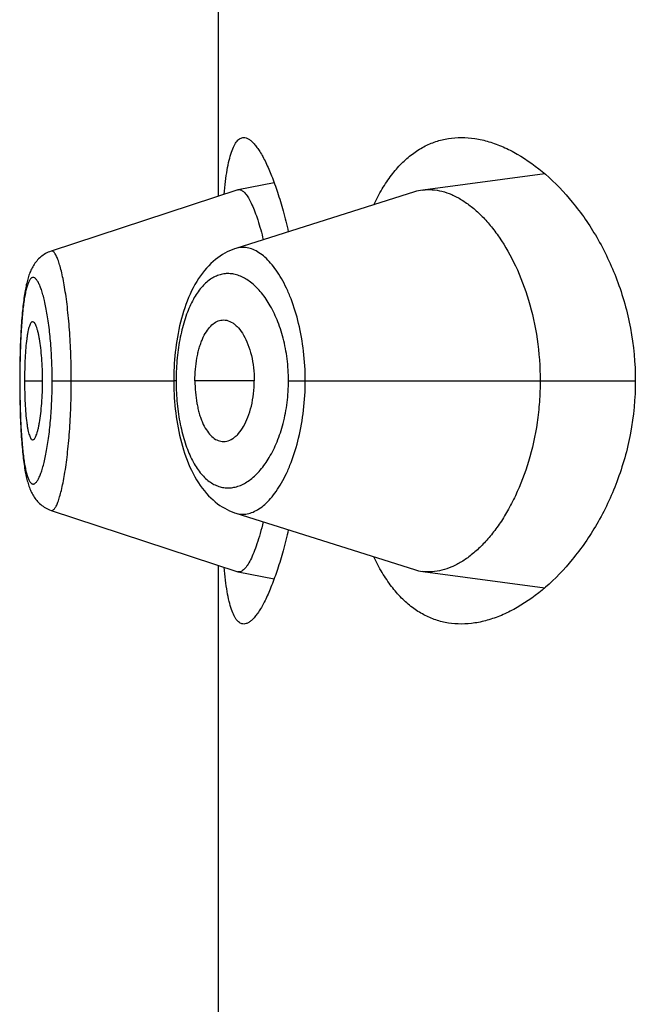
# Model space of a CAD drawing. Units: inches. Extents: x 0 to 11, y 0 to 8.5.
# Drawn here: x 5.2 to 5.2, y 6.2 to 6.3 of the extents above; entities that cross this region are included whole.
import ezdxf

# ---------------------------------------------------------------- set-up
doc = ezdxf.new("R2010")
doc.units = ezdxf.units.IN
doc.header["$LTSCALE"] = 0.605
doc.header["$MEASUREMENT"] = 0
doc.layers.get('0').update_dxf_attribs({"linetype": 'CONTINUOUS'})

msp = doc.modelspace()

# ---------------------------------------------------------------- linework, layer by layer
at = {"color": 7, "linetype": 'CONTINUOUS'}
for p, q in [((5.1592593319, 6.2670173003), (5.1592593319, 6.2899885321)), ((5.1710062136, 6.2678212272), (5.1666091426, 6.2672379885)), ((5.1612658527, 6.2674985781), (5.1599724826, 6.2672500889)), ((5.1599525223, 6.2672449037), (5.1532344972, 6.265039106)), ((5.166314614, 6.2671724353), (5.1598785044, 6.2651374266)), ((5.1599525222, 6.2672449037), (5.1599724825, 6.2672500889)), ((5.1532346717, 6.2650391523), (5.1531809472, 6.265019726)), ((5.1521330889, 6.2618426971), (5.1521242893, 6.2616169465)), ((5.1521168921, 6.2613806525), (5.1521109665, 6.2611339287)), ((5.1521242893, 6.2616169465), (5.1521168921, 6.2613806525)), ((5.1521109665, 6.2611339287), (5.1521066446, 6.2608779602)), ((5.1521040896, 6.2606135073), (5.1521033823, 6.2603779015)), ((5.1521066446, 6.2608779602), (5.1521040896, 6.2606135073)), ((5.1576520588, 6.2605962408), (5.1576496035, 6.2603779044)), ((5.1521033823, 6.2603779015), (5.152104055, 6.2601481866)), ((5.1521083686, 6.2603779015), (5.1521033823, 6.2603779015)), ((5.1522784093, 6.2603779015), (5.1529282126, 6.2603779015)), ((5.153273975, 6.2603779015), (5.1576496035, 6.2603779015)), ((5.1576496035, 6.2603779044), (5.1576498399, 6.2603103169)), ((5.1577349697, 6.2603779015), (5.1576496035, 6.2603779044)), ((5.1576498399, 6.2603103169), (5.1576517488, 6.2601736334)), ((5.1605477141, 6.2603779015), (5.1584114499, 6.2603779015)), ((5.1617789251, 6.2603779015), (5.1742634439, 6.2603779015)), ((5.152104055, 6.2601481866), (5.1521066506, 6.2598774846)), ((5.1521066506, 6.2598774846), (5.1521110923, 6.259615729)), ((5.1521110923, 6.259615729), (5.15211721, 6.2593636399)), ((5.15211721, 6.2593636399), (5.1521248631, 6.2591225576)), ((5.1521248631, 6.2591225576), (5.1521339807, 6.2588926081)), ((5.1521339807, 6.2588926081), (5.1521444997, 6.258673647)), ((5.1532353007, 6.2557167361), (5.1599525447, 6.2535108911)), ((5.1598786811, 6.2556183522), (5.1663146506, 6.2535833352)), ((5.1592593319, 6.2307673003), (5.1592593319, 6.2537385321)), ((5.1599725144, 6.2535057038), (5.1599525448, 6.253510891)), ((5.1599725143, 6.2535057038), (5.1612658992, 6.2532573137)), ((5.1666090886, 6.2535178031), (5.1710059771, 6.2529346207))]:
    msp.add_line(p, q, dxfattribs=at)
for points in [[(5.153179701, 6.2650192799), (5.1531304076, 6.2649987661), (5.153082273, 6.2649759575), (5.1530353384, 6.2649509045), (5.152989721, 6.2649237011), (5.1529456165, 6.2648945129), (5.1529030419, 6.2648634115), (5.1528620586, 6.2648305023), (5.1528228716, 6.2647960356), (5.1527854471, 6.264760087), (5.1527497887, 6.264722766), (5.1527160793, 6.264684404), (5.1526842521, 6.2646450976), (5.1526542184, 6.2646049095), (5.1526260529, 6.2645641369), (5.1525996749, 6.2645228923), (5.1525749271, 6.2644811557), (5.1525517348, 6.2644390242), (5.1525300012, 6.2643965537), (5.152509584, 6.264353691), (5.15249035, 6.2643103636), (5.1524722102, 6.2642665675), (5.1524550617, 6.2642222426), (5.1524387794, 6.2641772321), (5.1524233005, 6.264131519), (5.1524085454, 6.2640850228), (5.1523943953, 6.2640374972), (5.1523808017, 6.2639888792), (5.1523677228, 6.2639391131), (5.1523550806, 6.2638879745), (5.1523428457, 6.2638353941), (5.152330996, 6.2637813204), (5.1523194856, 6.2637255722), (5.1523082998, 6.2636680909), (5.1522974264, 6.2636088235), (5.1522868378, 6.2635476134), (5.1522765266, 6.2634843968), (5.1522664919, 6.2634191394), (5.1522567243, 6.2633517429), (5.1522472234, 6.2632821558), (5.1522379909, 6.2632103446), (5.1522290257, 6.2631362506), (5.152220329, 6.2630598292), (5.1522119042, 6.2629810476), (5.1522037549, 6.2628998753), (5.1521958865, 6.2628163097), (5.1521882991, 6.2627303184), (5.152180991, 6.2626418363), (5.1521739677, 6.2625508776), (5.1521672321, 6.2624574254), (5.1521607826, 6.2623613829), (5.1521546269, 6.2622627748), (5.1521487736, 6.2621616374), (5.1521432258, 6.2620579025), (5.1521330889, 6.2618426971)], [(5.1598788427, 6.26513761), (5.1598394361, 6.2651247181), (5.1597499394, 6.2650921332), (5.1596610682, 6.2650550914), (5.1595730048, 6.2650135864), (5.1594857902, 6.2649675535), (5.1593995029, 6.2649169455), (5.1593142911, 6.2648617596), (5.1592302736, 6.2648019847), (5.1591475508, 6.2647376027), (5.1590661939, 6.2646685743), (5.1589862492, 6.2645948328), (5.1589077107, 6.2645162462), (5.1588307222, 6.2644328222), (5.1587555216, 6.2643447075), (5.1586820114, 6.2642516719), (5.1586103841, 6.2641538273), (5.1585412325, 6.264051946), (5.1584745336, 6.2639460325), (5.158410287, 6.2638361097), (5.1583490032, 6.2637231852), (5.1582907045, 6.26360759), (5.1582352214, 6.2634892697), (5.1581827032, 6.2633688416), (5.158133143, 6.2632466491), (5.1580863848, 6.2631226587), (5.1580423504, 6.2629970049), (5.1580009776, 6.2628698606), (5.1579622013, 6.2627413675), (5.1579259585, 6.2626116471), (5.1578922018, 6.2624808517), (5.1578608757, 6.2623491148), (5.1578319169, 6.2622165568), (5.1578052856, 6.2620833815), (5.1577809244, 6.2619496888), (5.1577587627, 6.261815445), (5.1577387646, 6.2616807912), (5.1577208898, 6.2615458534), (5.1577050812, 6.2614105714), (5.1576913137, 6.2612750768), (5.1576795615, 6.2611394692), (5.1576697829, 6.2610036519), (5.1576619559, 6.260867799), (5.1576560565, 6.2607320411), (5.1576520588, 6.2605962408)], [(5.1576517488, 6.2601736334), (5.1576555732, 6.2600370079), (5.1576613198, 6.2599004946), (5.1576690132, 6.2597639785), (5.1576786746, 6.2596275863), (5.1576903168, 6.2594914548), (5.1577039744, 6.2593554877), (5.1577196715, 6.2592198016), (5.1577374328, 6.2590845285), (5.1577573162, 6.2589496004), (5.1577793549, 6.2588151438), (5.1578035805, 6.2586812991), (5.1578300673, 6.2585480185), (5.157858873, 6.2584154085), (5.1578900393, 6.2582836748), (5.1579236308, 6.2581529006), (5.1579596948, 6.2580232127), (5.1579982775, 6.257894758), (5.1580394518, 6.2577676201), (5.1580832832, 6.2576419411), (5.1581298294, 6.2575179072), (5.1581791751, 6.2573956337), (5.1582314787, 6.2572750813), (5.1582867469, 6.2571565963), (5.1583448363, 6.2570407872), (5.158405916, 6.2569275999), (5.1584699725, 6.2568173547), (5.1585365212, 6.2567110585), (5.1586055736, 6.2566087375), (5.1586771547, 6.2565104066), (5.1587506849, 6.2564168379), (5.1588259796, 6.2563281494), (5.1589031375, 6.2562441229), (5.1589819236, 6.2561649209), (5.1590622212, 6.2560905486), (5.1591440137, 6.2560209127), (5.159227173, 6.2559560115), (5.1593116051, 6.2558958079), (5.1593972224, 6.2558402599), (5.1594838663, 6.2557893664), (5.1595713546, 6.2557431235), (5.159659632, 6.2557014527), (5.159748706, 6.2556642622), (5.1598384131, 6.2556315409), (5.1598786812, 6.2556183517)], [(5.1521444997, 6.258673647), (5.1521502645, 6.2585681906), (5.1521563496, 6.2584654545), (5.1521627492, 6.2583653631), (5.1521694527, 6.258267944), (5.1521764515, 6.2581732057), (5.1521837469, 6.2580810396), (5.1521913335, 6.2579914407), (5.1521992052, 6.2579044224), (5.1522073665, 6.257819897), (5.1522158189, 6.2577378216), (5.1522245578, 6.2576582205), (5.1522335801, 6.2575810898), (5.1522428829, 6.2575063965), (5.1522524653, 6.2574340855), (5.1522623294, 6.2573640902), (5.1522724745, 6.2572963698), (5.1522829041, 6.2572308603), (5.1522936317, 6.2571674479), (5.1523046603, 6.257106094), (5.152316, 6.2570467294), (5.1523276849, 6.2569891792), (5.152339735, 6.2569333693), (5.1523521669, 6.2568792526), (5.1523650251, 6.2568266738), (5.1523783345, 6.256775574), (5.152392131, 6.2567258625), (5.1524064976, 6.2566773124), (5.1524214796, 6.2566298632), (5.152437133, 6.2565834386), (5.1524535883, 6.2565377805), (5.152470939, 6.2564927906), (5.1524892509, 6.2564484672), (5.1525086454, 6.2564046913), (5.1525292316, 6.2563614076), (5.1525511059, 6.2563186126), (5.1525743933, 6.2562762683), (5.1525992418, 6.2562343273), (5.1526257442, 6.2561928604), (5.1526539407, 6.2561520167), (5.1526839705, 6.256111802), (5.1527159099, 6.2560723244), (5.1527496578, 6.2560338869), (5.1527852785, 6.2559965677), (5.1528228257, 6.2559604621), (5.1528621059, 6.255925879), (5.1529031089, 6.2558929204), (5.1529458403, 6.2558616742), (5.1529900548, 6.2558323901), (5.1530356568, 6.2558051736), (5.1530826281, 6.2557800775), (5.1531307868, 6.2557572345), (5.1531800259, 6.2557367185), (5.1532352243, 6.2557169428)]]:
    msp.add_lwpolyline(points, dxfattribs=at)
for centre, radius, start, end in [((5.1668356272, 6.2655259671), 0.0017269373, 97.5359431361, 107.5596072926), ((5.166342479, 6.260377599), 0.0086075093, 178.4410519042, 179.9979863107), ((5.1663589299, 6.260378122), 0.0086239595, 180.0017827008, 181.564407881), ((5.1668343289, 6.2552240403), 0.00172104, 252.4248787797, 262.4798709576)]:
    msp.add_arc(centre, radius, start, end, dxfattribs=at)
for points, knots in [([(5.159459994, 6.26708384), (5.1594749097, 6.2672394814), (5.1595068679, 6.2675326215), (5.1595670958, 6.2679430256), (5.1596373209, 6.2682956441), (5.1597179291, 6.2685881354), (5.1597979282, 6.2687915775), (5.1598699201, 6.2689203175), (5.1599236097, 6.2689951364), (5.1599803121, 6.2690539387), (5.1600402893, 6.269096515), (5.1601036008, 6.2691223173), (5.1601475239, 6.2691279013), (5.160169078, 6.2691279015)], [0, 0, 0, 0, 0.2064113551, 0.3892022802, 0.5474515084, 0.6807348082, 0.7893770258, 0.8349455099, 0.8751502293, 0.9106234817, 0.9423117546, 0.9715453411, 1, 1, 1, 1]), ([(5.160169078, 6.2691279015), (5.1601989454, 6.2691279017), (5.1602629305, 6.2691165572), (5.1603567254, 6.2690707528), (5.1604526485, 6.268997305), (5.1605509727, 6.2688966165), (5.1606517049, 6.2687689313), (5.1607545114, 6.2686145353), (5.1608589537, 6.268433842), (5.1610065294, 6.2681449877), (5.1611887901, 6.2677206243), (5.1613961977, 6.2671381634), (5.1615958063, 6.2664674841), (5.1617144694, 6.2659889633), (5.1617716693, 6.2657364673)], [0, 0, 0, 0, 0.0231596046, 0.0494440718, 0.0802527984, 0.1163967077, 0.1583070025, 0.2061889109, 0.2601109146, 0.3200533808, 0.4576208997, 0.6178526205, 0.7992499844, 1, 1, 1, 1]), ([(5.164849224, 6.2667096308), (5.1649416916, 6.2669039009), (5.1651359104, 6.2672706806), (5.1654700229, 6.2677691264), (5.1658336074, 6.2681917728), (5.1662245173, 6.2685370162), (5.1666401899, 6.2688040646), (5.1670775272, 6.2689928652), (5.1675327551, 6.269104264), (5.1678431097, 6.2691279016), (5.1679984324, 6.2691279015)], [0, 0, 0, 0, 0.1536159061, 0.2957949089, 0.4275812059, 0.5505774871, 0.6668667173, 0.7788639018, 0.8891024627, 1, 1, 1, 1]), ([(5.1679984324, 6.2691279015), (5.1681634608, 6.2691279014), (5.1685007822, 6.2691006276), (5.1690066055, 6.2689843856), (5.169517217, 6.2687947521), (5.1702192863, 6.268436687), (5.1710888399, 6.2678010578), (5.1720572091, 6.266791718), (5.1729352852, 6.2655182806), (5.1736592361, 6.2639917805), (5.1741479658, 6.2622502445), (5.1742634439, 6.2610098389), (5.1742634439, 6.2603779015)], [0, 0, 0, 0, 0.0423034796, 0.0863525347, 0.1326545194, 0.1815686534, 0.288004431, 0.4068919263, 0.5385894976, 0.6828235381, 0.8380087856, 1, 1, 1, 1]), ([(5.1599724824, 6.2672500889), (5.1599874198, 6.2672529587), (5.1600192198, 6.2672542754), (5.1600499617, 6.2672465165), (5.16006504, 6.2672408819)], [0, 0, 0, 0, 0.4858481918, 1, 1, 1, 1]), ([(5.16006504, 6.2672408819), (5.1601001485, 6.2672277622), (5.1601513102, 6.2671924913), (5.1602124713, 6.2671312725), (5.1602831052, 6.2670444259), (5.160371096, 6.2669038566), (5.1604731852, 6.2666974847), (5.1605759004, 6.2664455703), (5.1607202441, 6.2660287134), (5.1608126267, 6.2656904873), (5.1608707964, 6.2654516807)], [0, 0, 0, 0, 0.0562059821, 0.0906750756, 0.1299379732, 0.223711198, 0.3386553567, 0.4748782431, 0.6314055981, 1, 1, 1, 1]), ([(5.1666091426, 6.2672379885), (5.1667225759, 6.2672529602), (5.1669565849, 6.2672601369), (5.1673105197, 6.2672026933), (5.1676667003, 6.2670792553), (5.1680222054, 6.2668917379), (5.1683742986, 6.266641891), (5.1687197249, 6.266331128), (5.1690550954, 6.2659608225), (5.1694981993, 6.2653698968), (5.1699968268, 6.2644840182), (5.170462145, 6.2632522511), (5.1707675863, 6.2618605378), (5.1708383411, 6.2608791096), (5.1708383411, 6.2603779015)], [0, 0, 0, 0, 0.0388499541, 0.0788920932, 0.1211123897, 0.1662798245, 0.2149171965, 0.267336763, 0.3237417501, 0.3842846089, 0.5178302974, 0.6672751052, 0.8298163884, 1, 1, 1, 1]), ([(5.162382918, 6.2603779015), (5.1623828996, 6.2607327644), (5.1623432327, 6.2614263887), (5.1621703771, 6.2624143321), (5.1619409749, 6.2631687092), (5.1617149958, 6.2637008692), (5.1615362594, 6.2640467929), (5.161345639, 6.2643498798), (5.1611458537, 6.2646083991), (5.1609394708, 6.2648210952), (5.1607284215, 6.2649866627), (5.1605143071, 6.2651036535), (5.1602986663, 6.2651703329), (5.1600838345, 6.2651846054), (5.1599450678, 6.2651584488), (5.159878734, 6.2651374986)], [0, 0, 0, 0, 0.1793222092, 0.3501395049, 0.5057504814, 0.5764987597, 0.6420695365, 0.7022998553, 0.7571872137, 0.8068766593, 0.8516903203, 0.8922395135, 0.9295021773, 0.9648475967, 1, 1, 1, 1]), ([(5.1539624828, 6.2603779015), (5.1539624805, 6.2606901973), (5.153951653, 6.2613022543), (5.1539039399, 6.2621882617), (5.1538390804, 6.2628853863), (5.1537740549, 6.2633966282), (5.1537224518, 6.2637369854), (5.1536669697, 6.2640431688), (5.1536084327, 6.2643121928), (5.1535480865, 6.2645415503), (5.1534870819, 6.2647291018), (5.1534328835, 6.2648573536), (5.1533882311, 6.2649365868), (5.1533574321, 6.2649805174), (5.1533268014, 6.2650133227), (5.1532960345, 6.2650349935), (5.1532644803, 6.265044722), (5.1532438264, 6.2650421582), (5.1532345075, 6.2650391061)], [0, 0, 0, 0, 0.1944246229, 0.3810076491, 0.5522806141, 0.6301627604, 0.701828881, 0.7665726106, 0.8238528129, 0.8731943254, 0.9141546014, 0.9465741894, 0.9596489457, 0.9707130261, 0.9799013824, 0.9874674903, 0.9938951581, 1, 1, 1, 1]), ([(5.1617789251, 6.2603779015), (5.1617789168, 6.2606410263), (5.161746888, 6.2611571312), (5.1616070208, 6.2618949438), (5.1613894681, 6.2625583198), (5.1611118449, 6.2631251966), (5.1607904744, 6.2635833951), (5.160439849, 6.2639269856), (5.1601217802, 6.264119741), (5.1598665659, 6.2642042847), (5.1596802769, 6.2642342665), (5.1594951752, 6.264232019), (5.1593127451, 6.264197167), (5.1591345029, 6.2641294446), (5.1588966169, 6.2639908166), (5.1586155717, 6.2637253915), (5.1583297351, 6.2632949299), (5.1580905306, 6.2627497979), (5.1579053428, 6.2621042706), (5.1577819431, 6.2613804234), (5.1577452545, 6.2608727288), (5.1577381557, 6.2606117699)], [0, 0, 0, 0, 0.0856738456, 0.1678476184, 0.2438822082, 0.3123082409, 0.3726490348, 0.4252370305, 0.4711310789, 0.4922057514, 0.5124492924, 0.5322824066, 0.5521739136, 0.5726115688, 0.5940652089, 0.6414687428, 0.6968584924, 0.761318872, 0.8345454404, 0.9149999463, 1, 1, 1, 1]), ([(5.153273975, 6.2603779015), (5.1532739754, 6.2606220814), (5.1532639338, 6.2611008259), (5.1532198711, 6.261794034), (5.153159915, 6.2623396979), (5.153099767, 6.2627404926), (5.1530515855, 6.2630085214), (5.1529996039, 6.2632507863), (5.1529447551, 6.2634652635), (5.1528879656, 6.2636502283), (5.1528299902, 6.2638042336), (5.152771404, 6.2639260695), (5.1527196701, 6.2640057904), (5.1526774246, 6.2640512593), (5.1526480403, 6.2640745796), (5.1526185476, 6.2640893728), (5.1525888231, 6.2640950165), (5.1525594227, 6.2640909817), (5.1525310974, 6.2640775329), (5.1525039383, 6.2640553128), (5.1524662028, 6.2640109401), (5.1524227701, 6.2639316749), (5.1523769262, 6.2638102689), (5.1523342857, 6.2636563095), (5.1522949464, 6.2634711748), (5.1522591284, 6.263256348), (5.1522270275, 6.2630135622), (5.1521987901, 6.2627447683), (5.1521653089, 6.262342127), (5.1521344926, 6.2617947464), (5.1521130731, 6.2611007891), (5.1521083683, 6.2606220961), (5.1521083686, 6.2603779015)], [0, 0, 0, 0, 0.0953244913, 0.1868697563, 0.2710856961, 0.3095300898, 0.3450695469, 0.3773800255, 0.4062392835, 0.4314655843, 0.4528832684, 0.4704112906, 0.4841802793, 0.4897639375, 0.4945749898, 0.4987519265, 0.5025222842, 0.5062045001, 0.5101395332, 0.5146091542, 0.5198059224, 0.5327920761, 0.5496163917, 0.5704118868, 0.5950869652, 0.623478614, 0.655412443, 0.6906786749, 0.7289791168, 0.8131313349, 0.9046697819, 1, 1, 1, 1]), ([(5.1525708846, 6.2625027262), (5.1525655446, 6.2625027302), (5.1525543017, 6.2625007757), (5.1525382997, 6.2624922971), (5.1525228535, 6.262478744), (5.1525012092, 6.2624521526), (5.1524759918, 6.2624056482), (5.1524487995, 6.2623352644), (5.152423005, 6.2622468194), (5.1523988339, 6.2621409004), (5.1523764944, 6.2620180375), (5.1523481666, 6.2618233287), (5.1523201374, 6.2615465056), (5.1522964116, 6.2611828415), (5.1522817828, 6.2607882382), (5.1522784093, 6.2605164632), (5.1522784093, 6.2603779015)], [0, 0, 0, 0, 0.007325641, 0.0153234312, 0.0245502467, 0.0353367502, 0.0622094352, 0.0966434151, 0.1387520402, 0.1884683361, 0.2456318672, 0.3100188077, 0.4583509732, 0.6271775717, 0.8099128568, 1, 1, 1, 1]), ([(5.1529282126, 6.2603779015), (5.1529282126, 6.2605164222), (5.1529230888, 6.260788151), (5.1529012584, 6.261182507), (5.1528670344, 6.2615458589), (5.1528283879, 6.261822323), (5.1527913057, 6.2620168265), (5.1527629162, 6.2621398699), (5.1527332103, 6.2622460478), (5.1527024892, 6.2623347783), (5.1526752311, 6.2623967979), (5.15265235, 6.2624369166), (5.1526270978, 6.2624738908), (5.1525964678, 6.2625027073), (5.1525708846, 6.2625027262)], [0, 0, 0, 0, 0.1891394809, 0.3709916629, 0.5391640479, 0.6873456758, 0.7519342714, 0.8094761857, 0.8597100104, 0.9024318681, 0.9375250116, 0.9522249174, 0.9650680177, 1, 1, 1, 1]), ([(5.1584114499, 6.2603779015), (5.1584114499, 6.2605161677), (5.1584233011, 6.2607883418), (5.1584665756, 6.261122028), (5.158518744, 6.2613759009), (5.1585651594, 6.2615537556), (5.1586188081, 6.2617204956), (5.1586967824, 6.2619196328), (5.1588076273, 6.2621355166), (5.1589669929, 6.2623441178), (5.1591438655, 6.2624897737), (5.1592770527, 6.2625433528), (5.1593418479, 6.2625559187)], [0, 0, 0, 0, 0.1650378262, 0.3247323347, 0.4010457338, 0.4742741476, 0.5440298344, 0.6099830413, 0.729432911, 0.832462032, 0.9212179918, 1, 1, 1, 1]), ([(5.1593418479, 6.2625559187), (5.1593770713, 6.2625627497), (5.1594495554, 6.2625691567), (5.1595991639, 6.2625499116), (5.1597454571, 6.2624818813), (5.1598789852, 6.2623790231), (5.1600186195, 6.2622392154), (5.1601783816, 6.2620106275), (5.1603343932, 6.2616757316), (5.1604547036, 6.2612806015), (5.1605300071, 6.2608410756), (5.1605477141, 6.2605343014), (5.1605477141, 6.2603779015)], [0, 0, 0, 0, 0.0392094729, 0.0788030855, 0.1637457193, 0.2112391854, 0.2627713026, 0.3790704292, 0.5137583297, 0.6650393619, 0.8290855933, 1, 1, 1, 1]), ([(5.1521083686, 6.2603779015), (5.1521083683, 6.2601337058), (5.1521130814, 6.2596550153), (5.1521344607, 6.2589611592), (5.1521653819, 6.2584138701), (5.1521988793, 6.258011173), (5.1522270348, 6.2577420728), (5.1522590725, 6.25749894), (5.1522948498, 6.2572839815), (5.1523341848, 6.2570990411), (5.1523769063, 6.2569455233), (5.1524228247, 6.2568245565), (5.1524662843, 6.2567455419), (5.1525039887, 6.2567011587), (5.152531123, 6.2566787907), (5.1525594096, 6.2566650951), (5.1525887932, 6.256660746), (5.1526185442, 6.2566660872), (5.1526480707, 6.2566806557), (5.1526774733, 6.2567038372), (5.1527197648, 6.256749289), (5.152771469, 6.2568292833), (5.1528299515, 6.2569515775), (5.1528878516, 6.2571060316), (5.1529446027, 6.2572912024), (5.1529995057, 6.2575055463), (5.1530516027, 6.2577474495), (5.1530999156, 6.2580151527), (5.1531600628, 6.2584158972), (5.1532198014, 6.2589616692), (5.1532639529, 6.2596549736), (5.1532739751, 6.2601337218), (5.153273975, 6.2603779015)], [0, 0, 0, 0, 0.0953305752, 0.186867692, 0.270980353, 0.3092879623, 0.3446090935, 0.3765965461, 0.4050104999, 0.4296575261, 0.4503829191, 0.46714703, 0.4801117279, 0.4853140521, 0.4897973294, 0.493745589, 0.4974327499, 0.5011971288, 0.5053613613, 0.5101602033, 0.5157384952, 0.5295301626, 0.5471186573, 0.5685989445, 0.5938565589, 0.6226956777, 0.6549505568, 0.6904372886, 0.7288734705, 0.8131297587, 0.9046756553, 1, 1, 1, 1]), ([(5.1522784093, 6.2603779015), (5.1522784093, 6.2602393398), (5.1522817828, 6.2599675648), (5.1522964116, 6.2595729615), (5.1523201374, 6.2592092974), (5.1523481666, 6.2589324743), (5.1523764944, 6.2587377655), (5.1523988339, 6.2586149026), (5.152423005, 6.2585089836), (5.1524487995, 6.2584205386), (5.1524759918, 6.2583501548), (5.1525012092, 6.2583036504), (5.1525228535, 6.258277059), (5.1525382997, 6.2582635059), (5.1525543017, 6.2582550273), (5.1525655446, 6.2582530728), (5.1525708846, 6.2582530768)], [0, 0, 0, 0, 0.1900871432, 0.3728224283, 0.5416490268, 0.6899811923, 0.7543681328, 0.8115316639, 0.8612479598, 0.9033565849, 0.9377905648, 0.9646632498, 0.9754497533, 0.9846765688, 0.992674359, 1, 1, 1, 1]), ([(5.1525708846, 6.2582530768), (5.1525964678, 6.2582530957), (5.1526270978, 6.2582819122), (5.15265235, 6.2583188864), (5.1526752311, 6.2583590051), (5.1527024892, 6.2584210247), (5.1527332103, 6.2585097552), (5.1527629162, 6.2586159331), (5.1527913057, 6.2587389765), (5.1528283879, 6.25893348), (5.1528670344, 6.2592099441), (5.1529012584, 6.259573296), (5.1529230888, 6.259967652), (5.1529282126, 6.2602393808), (5.1529282126, 6.2603779015)], [0, 0, 0, 0, 0.0349319823, 0.0477750826, 0.0624749884, 0.0975681319, 0.1402899896, 0.1905238143, 0.2480657286, 0.3126543242, 0.4608359521, 0.6290083371, 0.8108605191, 1, 1, 1, 1]), ([(5.1532353107, 6.2557167359), (5.1532446458, 6.2557136779), (5.1532653059, 6.2557110712), (5.1532968998, 6.2557207264), (5.1533276715, 6.2557424043), (5.1533582629, 6.2557752916), (5.1533889896, 6.2558193969), (5.1534334869, 6.2558990689), (5.1534873981, 6.256028008), (5.1535481897, 6.2562162803), (5.153608432, 6.2564460906), (5.1536671356, 6.2567150957), (5.1537228852, 6.2570209024), (5.1537747045, 6.257360812), (5.1538216691, 6.257731635), (5.1538632736, 6.2581295933), (5.1539111382, 6.2587022295), (5.1539517069, 6.2594541882), (5.1539624798, 6.2600658274), (5.1539624828, 6.2603779015)], [0, 0, 0, 0, 0.0061159519, 0.0125443319, 0.0201067163, 0.029299196, 0.0403836274, 0.0534979914, 0.086051337, 0.1271714215, 0.1766181582, 0.2339021925, 0.2985613561, 0.3701201109, 0.4479517137, 0.5312613648, 0.6192231624, 0.8057005277, 1, 1, 1, 1]), ([(5.1577381848, 6.2601426821), (5.1577453113, 6.2598817672), (5.1577821154, 6.259374176), (5.1579055246, 6.2586505184), (5.1580908862, 6.258005227), (5.1583302443, 6.2574603411), (5.1586157476, 6.2570297871), (5.1588969716, 6.2567646233), (5.1591349047, 6.2566263308), (5.1593130936, 6.256558621), (5.1594955116, 6.2565237825), (5.1596806014, 6.2565216347), (5.1598668668, 6.2565516895), (5.1601220239, 6.256636292), (5.1604401521, 6.25682888), (5.1607906875, 6.2571725733), (5.1611119293, 6.2576308318), (5.1613895614, 6.2581976732), (5.1616070549, 6.2588610086), (5.1617468886, 6.2595987528), (5.1617789165, 6.2601148051), (5.1617789251, 6.2603779015)], [0, 0, 0, 0, 0.0849988118, 0.1654488544, 0.2386575151, 0.3031096127, 0.3585123133, 0.4058980361, 0.4273446754, 0.4477827287, 0.4676750647, 0.48750941, 0.5077551622, 0.5288322605, 0.5747253872, 0.6273203106, 0.6876732817, 0.7561040759, 0.8321440885, 0.914322476, 1, 1, 1, 1]), ([(5.1584114499, 6.2603779015), (5.1584114499, 6.2602396353), (5.1584233011, 6.2599674612), (5.1584665756, 6.259633775), (5.158518744, 6.2593799021), (5.1585651594, 6.2592020474), (5.1586188081, 6.2590353074), (5.1586967824, 6.2588361702), (5.1588076273, 6.2586202864), (5.1589669929, 6.2584116852), (5.1591438655, 6.2582660293), (5.1592770527, 6.2582124502), (5.1593418479, 6.2581998843)], [0, 0, 0, 0, 0.1650378262, 0.3247323347, 0.4010457338, 0.4742741476, 0.5440298344, 0.6099830413, 0.729432911, 0.832462032, 0.9212179918, 1, 1, 1, 1]), ([(5.1593418479, 6.2581998843), (5.1593770713, 6.2581930533), (5.1594495554, 6.2581866463), (5.1595991639, 6.2582058914), (5.1597454571, 6.2582739218), (5.1598789852, 6.2583767799), (5.1600186195, 6.2585165877), (5.1601783816, 6.2587451755), (5.1603343932, 6.2590800714), (5.1604547036, 6.2594752015), (5.1605300071, 6.2599147274), (5.1605477141, 6.2602215016), (5.1605477141, 6.2603779015)], [0, 0, 0, 0, 0.0392094729, 0.0788030855, 0.1637457193, 0.2112391854, 0.2627713026, 0.3790704292, 0.5137583297, 0.6650393619, 0.8290855933, 1, 1, 1, 1]), ([(5.1598786827, 6.2556183515), (5.1599450028, 6.2555973814), (5.1600837399, 6.2555711667), (5.1602985771, 6.2555855433), (5.1605142031, 6.255652324), (5.1607284333, 6.2557691226), (5.1609395419, 6.2559345802), (5.1611458576, 6.2561472823), (5.1613455777, 6.2564058514), (5.1615361981, 6.256708972), (5.161714962, 6.257054901), (5.161940962, 6.2575870581), (5.1621703712, 6.2583414431), (5.1623432182, 6.2593294011), (5.1623828999, 6.260023034), (5.162382918, 6.2603779015)], [0, 0, 0, 0, 0.0351486494, 0.0704848181, 0.1077599578, 0.1483214127, 0.1931194695, 0.2427945876, 0.2976878788, 0.3579262912, 0.4234975678, 0.4942451314, 0.6498574257, 0.820676335, 1, 1, 1, 1]), ([(5.1708383411, 6.2603779015), (5.1708383411, 6.2601256418), (5.1708197057, 6.2596233399), (5.1707133449, 6.2586471511), (5.1704613565, 6.25750079), (5.1700626594, 6.2564466032), (5.1696779723, 6.255705677), (5.1693742464, 6.2552200753), (5.1690523934, 6.2547917121), (5.168716937, 6.2544218925), (5.1683717573, 6.2541118094), (5.1680201421, 6.2538627854), (5.1676651871, 6.2536759653), (5.1673095355, 6.2535529454), (5.1669560813, 6.2534956713), (5.1667223765, 6.2535028521), (5.1666090886, 6.2535178031)], [0, 0, 0, 0, 0.0856348583, 0.1704483649, 0.3331258607, 0.4826000128, 0.5515308009, 0.6162725415, 0.6768110145, 0.7331840751, 0.7855057078, 0.8340198566, 0.8790821546, 0.9212269375, 0.9612085993, 1, 1, 1, 1]), ([(5.1742634439, 6.2603779015), (5.1742634439, 6.2597459683), (5.1741479667, 6.2585055675), (5.1736592404, 6.2567640337), (5.1729352902, 6.255237531), (5.1720572137, 6.2539640902), (5.1710888436, 6.2529547482), (5.170219289, 6.2523191176), (5.1695172188, 6.2519610517), (5.1690066067, 6.2517714177), (5.1685007827, 6.2516551755), (5.1681634609, 6.2516279015), (5.1679984323, 6.2516279015)], [0, 0, 0, 0, 0.1619901289, 0.317175272, 0.4614097227, 0.59310749, 0.7119951583, 0.8184311193, 0.8673453173, 0.9136473555, 0.9576964713, 1, 1, 1, 1]), ([(5.160870918, 6.2553041256), (5.1608366964, 6.2551633454), (5.1607673165, 6.2548979314), (5.160653774, 6.2545278388), (5.1605384318, 6.2542106968), (5.1604231463, 6.2539497968), (5.1603231831, 6.2537709765), (5.1602427187, 6.2536599758), (5.1601870342, 6.2535972523), (5.160132239, 6.2535497766), (5.1600781415, 6.2535177191), (5.1600244889, 6.2535016634), (5.1599889947, 6.253502539), (5.1599725141, 6.2535057039)], [0, 0, 0, 0, 0.2074821286, 0.3927521491, 0.554217081, 0.6904607865, 0.800932343, 0.8467498931, 0.8865623887, 0.9207973864, 0.9501899474, 0.9759669162, 1, 1, 1, 1]), ([(5.1617716735, 6.2550193541), (5.1617144736, 6.2547668567), (5.1615958102, 6.2542883333), (5.1613962013, 6.2536176507), (5.1611887932, 6.2530351868), (5.1610065321, 6.2526108212), (5.160858956, 6.2523219652), (5.1607545133, 6.2521412709), (5.1606517067, 6.251986874), (5.1605509741, 6.2518591881), (5.1604526495, 6.2517584989), (5.160356726, 6.2516850506), (5.1602629308, 6.251639246), (5.1601989455, 6.2516279013), (5.160169078, 6.2516279015)], [0, 0, 0, 0, 0.2007500864, 0.3821475286, 0.5423790013, 0.6799466579, 0.7398891621, 0.7938111692, 0.8416930202, 0.8836032827, 0.9197472499, 0.9505559978, 0.9768404432, 1, 1, 1, 1]), ([(5.1679984323, 6.2516279015), (5.1678431121, 6.2516279014), (5.1675327622, 6.2516515383), (5.167077541, 6.2517629336), (5.1666402097, 6.2519517282), (5.1662245423, 6.2522187683), (5.1658336367, 6.2525640011), (5.1654700553, 6.2529866345), (5.1651359448, 6.2534850652), (5.1649417265, 6.2538518341), (5.1648492591, 6.2540460986)], [0, 0, 0, 0, 0.1108980001, 0.2211370094, 0.33313458, 0.4494239829, 0.5724202433, 0.7042063059, 0.8463848185, 1, 1, 1, 1]), ([(5.160169078, 6.2516279015), (5.1601475239, 6.2516279017), (5.1601036006, 6.2516334857), (5.1600402891, 6.2516592882), (5.1599803116, 6.2517018647), (5.159923609, 6.2517606673), (5.1598699194, 6.2518354867), (5.1597979273, 6.2519642274), (5.1597179282, 6.2521676705), (5.1596373198, 6.2524601634), (5.1595670947, 6.2528127838), (5.1595068668, 6.25322319), (5.1594749087, 6.2535163314), (5.1594599931, 6.2536719733)], [0, 0, 0, 0, 0.0284545683, 0.0576880852, 0.0893763434, 0.1248496196, 0.1650543736, 0.2106228543, 0.3192649851, 0.4525483475, 0.6107978555, 0.7935887867, 1, 1, 1, 1])]:
    msp.add_open_spline(points, degree=3, knots=knots, dxfattribs=at)

doc.saveas('drawing.dxf')
